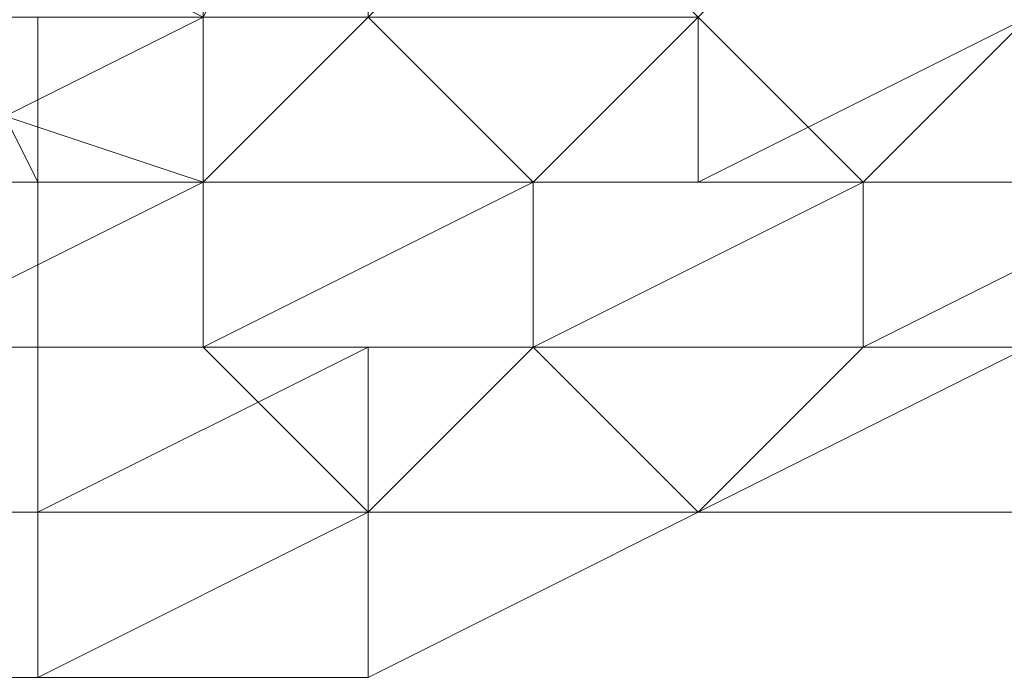
# Model space of a CAD drawing. Units: inches. Extents: x 41256 to 54156, y -17865 to -10865.
# Drawn here: x 48785 to 48798, y -16187 to -16178 of the extents above; entities that cross this region are included whole.
import ezdxf

# ---------------------------------------------------------------- set-up
doc = ezdxf.new("R2010")
doc.units = ezdxf.units.IN
doc.header["$MEASUREMENT"] = 0
doc.layers.add('МАФЫ НАШИ', color=250, linetype='Continuous', lineweight=25)

# ---------------------------------------------------------------- blocks, each defined once
blk = doc.blocks.new('нгллш88')
at = {"layer": 'МАФЫ НАШИ', "color": 7, "lineweight": 13}
for points in [[(48783.172, -16176.221), (48787.484, -16178.376), (48787.484, -16180.532), (48781.016, -16178.376)], [(48783.172, -16182.688), (48787.484, -16180.532), (48781.016, -16178.376)], [(48783.172, -16176.221), (48787.484, -16178.376), (48787.484, -16180.532), (48781.016, -16178.376)], [(48783.172, -16182.688), (48787.484, -16180.532), (48781.016, -16178.376)], [(48783.172, -16180.532), (48787.484, -16178.376), (48787.484, -16174.065), (48787.484, -16176.221), (48789.64, -16174.065), (48789.64, -16171.909), (48787.484, -16174.065), (48787.484, -16176.221), (48787.484, -16178.376), (48783.172, -16178.376)], [(48783.172, -16180.532), (48787.484, -16178.376), (48787.484, -16174.065), (48787.484, -16176.221), (48789.64, -16174.065), (48789.64, -16171.909), (48787.484, -16174.065), (48787.484, -16176.221), (48787.484, -16178.376), (48783.172, -16178.376)], [(48783.172, -16182.688), (48787.484, -16180.532), (48787.484, -16178.376), (48787.484, -16176.221), (48787.484, -16178.376), (48789.64, -16174.065), (48787.484, -16176.221), (48787.484, -16178.376), (48787.484, -16180.532), (48787.484, -16178.376), (48783.172, -16180.532)], [(48783.172, -16182.688), (48787.484, -16180.532), (48787.484, -16178.376), (48787.484, -16176.221), (48787.484, -16178.376), (48789.64, -16174.065), (48787.484, -16176.221), (48787.484, -16178.376), (48787.484, -16180.532), (48787.484, -16178.376), (48783.172, -16180.532)], [(48796.107, -16182.688), (48800.418, -16180.532), (48796.107, -16182.688)], [(48796.107, -16182.688), (48800.418, -16180.532), (48796.107, -16182.688)], [(48781.016, -16184.844), (48785.328, -16184.844), (48781.016, -16184.844)], [(48781.016, -16184.844), (48785.328, -16184.844), (48781.016, -16184.844)], [(48789.64, -16187), (48793.951, -16184.844), (48789.64, -16187)], [(48789.64, -16187), (48793.951, -16184.844), (48789.64, -16187)], [(48789.64, -16187), (48793.951, -16184.844), (48789.64, -16187)], [(48789.64, -16187), (48793.951, -16184.844), (48789.64, -16187)], [(48781.016, -16187), (48785.328, -16187), (48781.016, -16187)], [(48781.016, -16187), (48785.328, -16187), (48781.016, -16187)], [(48781.016, -16187), (48785.328, -16187), (48781.016, -16187)], [(48781.016, -16187), (48785.328, -16187), (48781.016, -16187)], [(48781.016, -16187), (48785.328, -16187), (48781.016, -16187)], [(48781.016, -16187), (48785.328, -16187), (48781.016, -16187)], [(48785.328, -16187), (48789.64, -16187), (48785.328, -16187)], [(48785.328, -16187), (48789.64, -16187), (48785.328, -16187)], [(48785.328, -16187), (48789.64, -16187), (48785.328, -16187)], [(48785.328, -16187), (48789.64, -16187), (48785.328, -16187)]]:
    blk.add_lwpolyline(points, dxfattribs=at)
for points in [[(48781.016, -16180.532), (48781.016, -16176.221), (48783.172, -16176.221), (48785.328, -16180.532)], [(48781.016, -16180.532), (48781.016, -16176.221), (48783.172, -16176.221), (48785.328, -16180.532)], [(48785.328, -16180.532), (48783.172, -16176.221), (48787.484, -16176.221), (48787.484, -16180.532)], [(48785.328, -16180.532), (48783.172, -16176.221), (48787.484, -16176.221), (48787.484, -16180.532)], [(48787.484, -16180.532), (48787.484, -16176.221), (48789.64, -16176.221), (48789.64, -16178.376)], [(48787.484, -16180.532), (48787.484, -16176.221), (48789.64, -16176.221), (48789.64, -16178.376)], [(48789.64, -16178.376), (48791.795, -16180.532), (48793.951, -16178.376), (48791.795, -16176.221)], [(48789.64, -16178.376), (48791.795, -16180.532), (48793.951, -16178.376), (48791.795, -16176.221)], [(48793.951, -16178.376), (48796.107, -16180.532), (48798.263, -16178.376), (48796.107, -16176.221)], [(48793.951, -16180.532), (48793.951, -16178.376), (48796.107, -16176.221), (48798.263, -16178.376)], [(48793.951, -16178.376), (48796.107, -16180.532), (48798.263, -16178.376), (48796.107, -16176.221)], [(48793.951, -16180.532), (48793.951, -16178.376), (48796.107, -16176.221), (48798.263, -16178.376)], [(48781.016, -16178.376), (48781.016, -16180.532), (48785.328, -16180.532), (48785.328, -16178.376)], [(48781.016, -16178.376), (48781.016, -16180.532), (48785.328, -16180.532), (48785.328, -16178.376)], [(48785.328, -16178.376), (48785.328, -16180.532), (48787.484, -16180.532), (48787.484, -16178.376)], [(48785.328, -16178.376), (48785.328, -16180.532), (48787.484, -16180.532), (48787.484, -16178.376)], [(48787.484, -16178.376), (48787.484, -16180.532), (48791.795, -16180.532), (48789.64, -16178.376)], [(48787.484, -16182.688), (48787.484, -16180.532), (48789.64, -16178.376), (48791.795, -16180.532)], [(48787.484, -16178.376), (48787.484, -16180.532), (48791.795, -16180.532), (48789.64, -16178.376)], [(48787.484, -16182.688), (48787.484, -16180.532), (48789.64, -16178.376), (48791.795, -16180.532)], [(48791.795, -16180.532), (48789.64, -16178.376), (48793.951, -16178.376), (48793.951, -16180.532)], [(48791.795, -16180.532), (48789.64, -16178.376), (48793.951, -16178.376), (48793.951, -16180.532)], [(48791.795, -16180.532), (48791.795, -16182.688), (48796.107, -16180.532), (48793.951, -16178.376)], [(48791.795, -16180.532), (48791.795, -16182.688), (48796.107, -16180.532), (48793.951, -16178.376)], [(48796.107, -16180.532), (48793.951, -16180.532), (48798.263, -16178.376), (48798.263, -16180.532)], [(48796.107, -16180.532), (48793.951, -16180.532), (48798.263, -16178.376), (48798.263, -16180.532)], [(48796.107, -16180.532), (48796.107, -16182.688), (48800.418, -16180.532), (48798.263, -16178.376)], [(48796.107, -16180.532), (48796.107, -16182.688), (48800.418, -16180.532), (48798.263, -16178.376)], [(48781.016, -16180.532), (48781.016, -16182.688), (48785.328, -16182.688), (48785.328, -16180.532)], [(48781.016, -16182.688), (48781.016, -16180.532), (48785.328, -16180.532), (48785.328, -16182.688)], [(48781.016, -16180.532), (48781.016, -16182.688), (48785.328, -16182.688), (48785.328, -16180.532)], [(48781.016, -16182.688), (48781.016, -16180.532), (48785.328, -16180.532), (48785.328, -16182.688)], [(48785.328, -16180.532), (48785.328, -16182.688), (48787.484, -16182.688), (48787.484, -16180.532)], [(48785.328, -16182.688), (48785.328, -16180.532), (48787.484, -16180.532), (48787.484, -16182.688)], [(48785.328, -16180.532), (48785.328, -16182.688), (48787.484, -16182.688), (48787.484, -16180.532)], [(48785.328, -16182.688), (48785.328, -16180.532), (48787.484, -16180.532), (48787.484, -16182.688)], [(48787.484, -16180.532), (48787.484, -16182.688), (48791.795, -16182.688), (48791.795, -16180.532)], [(48789.64, -16182.688), (48787.484, -16182.688), (48791.795, -16180.532), (48791.795, -16182.688)], [(48787.484, -16180.532), (48787.484, -16182.688), (48791.795, -16182.688), (48791.795, -16180.532)], [(48789.64, -16182.688), (48787.484, -16182.688), (48791.795, -16180.532), (48791.795, -16182.688)], [(48791.795, -16182.688), (48796.107, -16182.688), (48796.107, -16180.532)], [(48793.951, -16184.844), (48791.795, -16182.688), (48796.107, -16180.532), (48796.107, -16182.688)], [(48791.795, -16182.688), (48791.795, -16180.532), (48793.951, -16180.532), (48796.107, -16180.532)], [(48791.795, -16182.688), (48796.107, -16182.688), (48796.107, -16180.532)], [(48793.951, -16184.844), (48791.795, -16182.688), (48796.107, -16180.532), (48796.107, -16182.688)], [(48791.795, -16182.688), (48791.795, -16180.532), (48793.951, -16180.532), (48796.107, -16180.532)], [(48796.107, -16182.688), (48798.263, -16182.688), (48800.418, -16182.688), (48800.418, -16180.532)], [(48798.263, -16182.688), (48796.107, -16182.688), (48800.418, -16180.532)], [(48796.107, -16182.688), (48796.107, -16180.532), (48798.263, -16180.532), (48800.418, -16180.532)], [(48796.107, -16182.688), (48798.263, -16182.688), (48800.418, -16182.688), (48800.418, -16180.532)], [(48798.263, -16182.688), (48796.107, -16182.688), (48800.418, -16180.532)], [(48796.107, -16182.688), (48796.107, -16180.532), (48798.263, -16180.532), (48800.418, -16180.532)], [(48781.016, -16182.688), (48781.016, -16184.844), (48785.328, -16184.844), (48785.328, -16182.688)], [(48781.016, -16184.844), (48781.016, -16182.688), (48785.328, -16182.688), (48785.328, -16184.844)], [(48781.016, -16182.688), (48781.016, -16184.844), (48785.328, -16184.844), (48785.328, -16182.688)], [(48781.016, -16184.844), (48781.016, -16182.688), (48785.328, -16182.688), (48785.328, -16184.844)], [(48785.328, -16182.688), (48785.328, -16184.844), (48789.64, -16184.844), (48787.484, -16182.688)], [(48785.328, -16184.844), (48789.64, -16182.688), (48789.64, -16184.844)], [(48785.328, -16184.844), (48785.328, -16182.688), (48787.484, -16182.688), (48789.64, -16182.688)], [(48785.328, -16182.688), (48785.328, -16184.844), (48789.64, -16184.844), (48787.484, -16182.688)], [(48785.328, -16184.844), (48789.64, -16182.688), (48789.64, -16184.844)], [(48785.328, -16184.844), (48785.328, -16182.688), (48787.484, -16182.688), (48789.64, -16182.688)], [(48787.484, -16182.688), (48789.64, -16184.844), (48791.795, -16182.688)], [(48787.484, -16182.688), (48789.64, -16184.844), (48791.795, -16182.688)], [(48789.64, -16184.844), (48793.951, -16184.844), (48791.795, -16182.688)], [(48789.64, -16184.844), (48789.64, -16182.688), (48791.795, -16182.688), (48793.951, -16184.844)], [(48789.64, -16184.844), (48793.951, -16184.844), (48791.795, -16182.688)], [(48789.64, -16184.844), (48789.64, -16182.688), (48791.795, -16182.688), (48793.951, -16184.844)], [(48791.795, -16182.688), (48793.951, -16184.844), (48796.107, -16182.688)], [(48791.795, -16182.688), (48793.951, -16184.844), (48796.107, -16182.688)], [(48793.951, -16184.844), (48798.263, -16182.688), (48796.107, -16182.688)], [(48793.951, -16184.844), (48798.263, -16184.844), (48798.263, -16182.688)], [(48793.951, -16184.844), (48798.263, -16182.688), (48798.263, -16184.844)], [(48793.951, -16184.844), (48796.107, -16182.688), (48798.263, -16182.688)], [(48793.951, -16184.844), (48798.263, -16182.688), (48796.107, -16182.688)], [(48793.951, -16184.844), (48798.263, -16184.844), (48798.263, -16182.688)], [(48793.951, -16184.844), (48798.263, -16182.688), (48798.263, -16184.844)], [(48793.951, -16184.844), (48796.107, -16182.688), (48798.263, -16182.688)], [(48781.016, -16184.844), (48781.016, -16187), (48785.328, -16187), (48785.328, -16184.844)], [(48781.016, -16187), (48781.016, -16184.844), (48785.328, -16184.844), (48785.328, -16187)], [(48781.016, -16184.844), (48781.016, -16187), (48785.328, -16187), (48785.328, -16184.844)], [(48781.016, -16187), (48781.016, -16184.844), (48785.328, -16184.844), (48785.328, -16187)], [(48785.328, -16184.844), (48785.328, -16187), (48789.64, -16184.844)], [(48785.328, -16187), (48789.64, -16187), (48789.64, -16184.844)], [(48785.328, -16187), (48785.328, -16184.844), (48789.64, -16184.844), (48789.64, -16187)], [(48785.328, -16184.844), (48785.328, -16187), (48789.64, -16184.844)], [(48785.328, -16187), (48789.64, -16187), (48789.64, -16184.844)], [(48785.328, -16187), (48785.328, -16184.844), (48789.64, -16184.844), (48789.64, -16187)], [(48789.64, -16184.844), (48789.64, -16187), (48793.951, -16184.844)], [(48789.64, -16187), (48789.64, -16184.844), (48793.951, -16184.844)], [(48789.64, -16184.844), (48789.64, -16187), (48793.951, -16184.844)], [(48789.64, -16187), (48789.64, -16184.844), (48793.951, -16184.844)]]:
    blk.add_lwpolyline(points, close=True, dxfattribs=at)

msp = doc.modelspace()

# ---------------------------------------------------------------- block references
at = {"layer": 'МАФЫ НАШИ'}
msp.add_blockref('нгллш88', (0, 0), dxfattribs=at)

doc.saveas('drawing.dxf')
